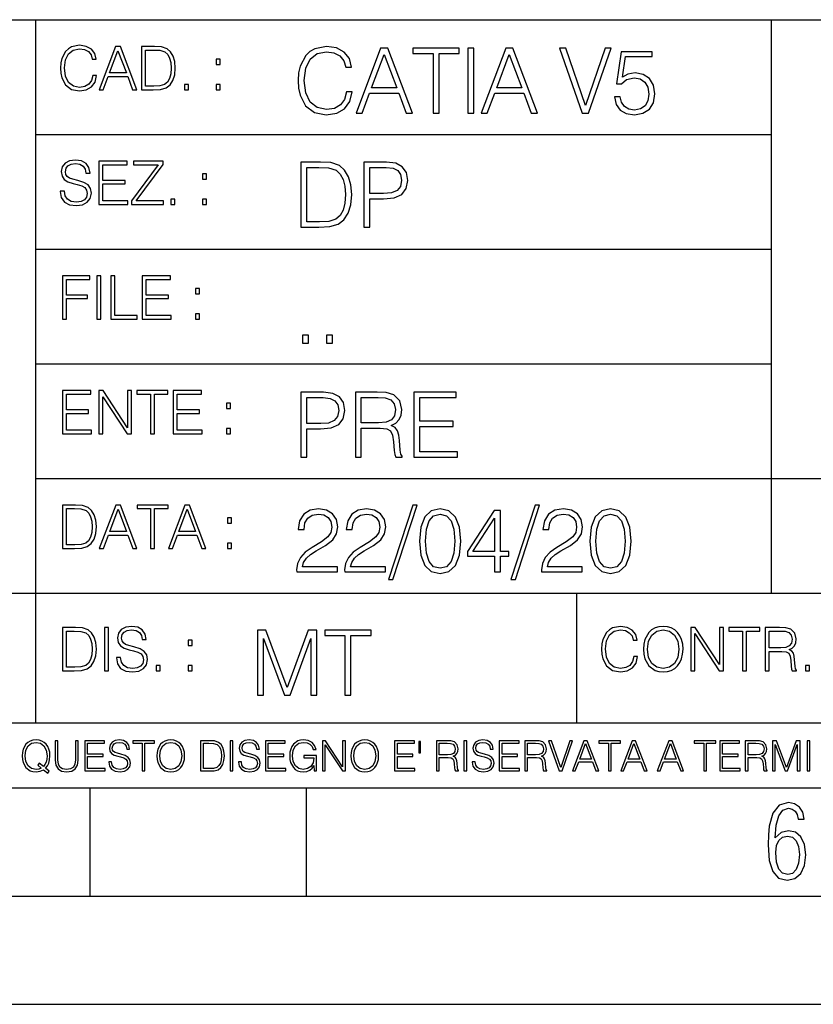
# Model space of a CAD drawing. Extents: x 0 to 420, y 0 to 297.
# Drawn here: x 254 to 291, y 0 to 46 of the extents above; entities that cross this region are included whole.
import ezdxf

# ---------------------------------------------------------------- set-up
doc = ezdxf.new("R2010")
doc.units = 0
doc.layers.get('0').update_dxf_attribs({"linetype": 'CONTINUOUS'})

msp = doc.modelspace()

# ---------------------------------------------------------------- linework, layer by layer
at = {"color": 7}
for p, q in [((234.999802, 45.500252), (410, 45.500252)), ((254.999802, 13.00025), (254.999802, 45.500252)), ((288.999786, 25.05073), (288.999786, 45.500252)), ((254.999802, 40.200249), (288.999786, 40.200249)), ((254.999802, 34.900249), (288.999786, 34.900249)), ((254.999802, 29.60025), (288.999786, 29.60025)), ((288.999786, 19.00025), (288.999786, 25.05073)), ((254.999802, 24.300249), (410, 24.300249)), ((234.999802, 19.00025), (329.999786, 19.00025)), ((279.999786, 13.00025), (279.999786, 19.00025)), ((234.999802, 13.00025), (410, 13.00025)), ((25.000401, 9.99976), (410, 9.99976)), ((234.999802, 10.00025), (410, 10.00025)), ((257.5, 4.99976), (257.5, 9.99976)), ((267.5, 4.99976), (267.5, 9.99976)), ((247.5, 4.99976), (257.5, 4.99976)), ((257.5, 4.99976), (267.5, 4.99976)), ((267.5, 4.99976), (415, 4.99976)), ((0, 0), (420, 0)), ((0, 0), (420, 0))]:
    msp.add_line(p, q, dxfattribs=at)
for points in [[(257.624268, 42.916454), (257.568634, 42.685577), (257.443481, 42.513115), (257.257111, 42.407413), (257.017883, 42.37125), (256.728577, 42.429665), (256.511627, 42.602127), (256.372528, 42.885857), (256.325256, 43.269722), (256.372528, 43.648026), (256.50885, 43.923409), (256.723022, 44.093086), (257.012329, 44.151501), (257.240417, 44.118122), (257.421234, 44.023548), (257.546387, 43.873337), (257.604797, 43.678623), (257.785614, 43.678623), (257.718842, 43.940098), (257.560303, 44.140377), (257.321075, 44.26833), (257.012329, 44.31562), (256.650696, 44.243298), (256.500488, 44.157066), (256.372528, 44.037457), (256.197296, 43.709221), (256.150024, 43.500599), (256.136108, 43.266941), (256.150024, 43.027718), (256.197296, 42.819096), (256.369751, 42.485298), (256.645142, 42.276676), (257.006744, 42.207134), (257.32663, 42.257206), (257.571442, 42.393505), (257.732758, 42.616035), (257.805084, 42.916454)], [(257.921906, 42.262768), (258.113861, 42.262768), (258.341949, 42.874729), (259.243195, 42.874729), (259.468506, 42.262768), (259.660431, 42.262768), (258.901062, 44.262768), (258.681305, 44.262768)], [(260.341949, 44.262768), (259.871857, 44.262768), (259.871857, 42.262768), (260.422607, 42.262768), (260.761963, 42.276676), (261.02066, 42.348999), (261.1987, 42.488079), (261.332214, 42.688358), (261.412872, 42.947052), (261.440704, 43.266941), (261.412872, 43.564575), (261.340546, 43.812141), (261.220947, 44.00964), (261.062378, 44.154285), (260.798126, 44.246078), (260.478241, 44.262768)], [(269.344757, 42.166176), (269.261322, 41.819859), (269.073547, 41.561169), (268.794006, 41.402615), (268.435181, 41.348373), (268.001221, 41.435993), (267.675781, 41.694687), (267.467163, 42.120277), (267.39624, 42.696075), (267.467163, 43.263531), (267.6716, 43.676605), (267.992889, 43.931126), (268.426819, 44.018749), (268.768982, 43.968678), (269.040192, 43.826813), (269.227936, 43.601501), (269.315552, 43.309429), (269.586761, 43.309429), (269.486633, 43.701641), (269.24881, 44.002056), (268.889984, 44.193993), (268.426819, 44.264923), (267.884399, 44.156437), (267.659088, 44.027092), (267.467163, 43.847675), (267.204285, 43.355328), (267.133362, 43.042393), (267.112488, 42.691906), (267.133362, 42.333073), (267.204285, 42.020138), (267.462982, 41.519444), (267.876068, 41.206509), (268.418488, 41.102196), (268.898315, 41.177299), (269.265503, 41.381752), (269.507507, 41.715549), (269.615967, 42.166176)], [(269.791229, 41.185646), (270.079132, 41.185646), (270.421265, 42.103588), (271.773132, 42.103588), (272.111115, 41.185646), (272.399017, 41.185646), (271.259918, 44.185646), (270.930298, 44.185646)], [(273.354492, 41.185646), (273.629883, 41.185646), (273.629883, 43.939472), (274.564514, 43.939472), (274.564514, 44.185646), (272.419861, 44.185646), (272.419861, 43.939472), (273.354492, 43.939472)], [(274.956726, 41.185646), (275.232117, 41.185646), (275.232117, 44.185646), (274.956726, 44.185646)], [(275.570068, 41.185646), (275.857971, 41.185646), (276.200134, 42.103588), (277.552002, 42.103588), (277.889984, 41.185646), (278.177856, 41.185646), (277.038788, 44.185646), (276.709167, 44.185646)], [(280.243225, 41.185646), (280.53949, 41.185646), (281.57843, 44.185646), (281.298859, 44.185646), (280.393433, 41.536133), (279.488037, 44.185646), (279.200134, 44.185646)], [(258.403137, 43.038845), (258.789795, 44.068054), (259.17923, 43.038845)], [(260.05542, 42.426884), (260.05542, 44.098652), (260.422607, 44.098652), (260.728577, 44.084743), (260.96225, 44.00964), (261.087433, 43.890026), (261.176422, 43.72591), (261.232056, 43.517288), (261.251526, 43.261375), (261.232056, 42.994339), (261.176422, 42.780151), (261.081848, 42.616035), (260.948334, 42.501987), (260.731384, 42.438011), (260.442078, 42.426884)], [(270.513062, 42.349762), (271.093018, 43.893574), (271.677185, 42.349762)], [(276.291931, 42.349762), (276.871887, 43.893574), (277.456024, 42.349762)], [(281.732819, 41.936687), (281.807922, 41.586201), (281.999847, 41.323338), (282.283569, 41.16061), (282.659088, 41.102196), (283.0513, 41.17313), (283.347534, 41.360889), (283.53949, 41.665478), (283.606232, 42.074379), (283.53949, 42.470764), (283.355896, 42.775352), (283.067993, 42.967289), (282.696655, 43.038219), (282.350342, 42.988148), (282.099976, 42.85046), (282.241852, 43.797607), (283.472717, 43.797607), (283.472717, 44.018749), (282.045746, 44.018749), (281.824615, 42.529179), (282.054077, 42.529179), (282.296082, 42.741974), (282.650757, 42.817078), (282.930298, 42.762836), (283.143097, 42.612629), (283.272461, 42.374798), (283.32251, 42.061863), (283.276611, 41.748928), (283.147278, 41.519444), (282.93866, 41.373405), (282.66745, 41.323338), (282.39624, 41.365063), (282.191772, 41.490234), (282.058258, 41.682171), (282.004028, 41.936687)], [(263.334991, 43.431057), (263.518585, 43.431057), (263.518585, 43.678623), (263.334991, 43.678623)], [(261.866272, 42.262768), (262.049866, 42.262768), (262.049866, 42.510334), (261.866272, 42.510334)], [(263.334991, 42.262768), (263.518585, 42.262768), (263.518585, 42.510334), (263.334991, 42.510334)], [(256.124969, 37.569164), (256.124969, 37.555256), (256.172272, 37.277092), (256.316895, 37.074032), (256.550568, 36.951637), (256.870453, 36.907131), (257.156952, 36.948856), (257.373932, 37.062904), (257.510223, 37.24371), (257.560303, 37.485714), (257.521362, 37.699898), (257.407318, 37.861237), (257.212585, 37.980846), (256.931641, 38.072639), (256.697998, 38.131054), (256.545013, 38.181122), (256.442078, 38.250664), (256.38089, 38.345242), (256.36142, 38.473194), (256.389221, 38.631748), (256.478241, 38.751362), (256.622894, 38.823681), (256.820374, 38.851498), (257.026215, 38.8209), (257.182007, 38.734669), (257.276581, 38.595589), (257.312744, 38.406437), (257.501892, 38.406437), (257.451813, 38.662346), (257.318298, 38.854282), (257.10968, 38.973892), (256.828735, 39.015617), (256.553345, 38.973892), (256.347504, 38.865406), (256.216766, 38.695728), (256.172272, 38.47876), (256.205658, 38.267353), (256.305786, 38.119926), (256.475464, 38.014225), (256.717468, 37.93634), (256.906616, 37.88905), (257.115234, 37.822292), (257.259888, 37.741623), (257.343323, 37.627579), (257.371155, 37.46624), (257.337769, 37.302124), (257.240417, 37.176952), (257.084656, 37.096283), (256.87323, 37.071247), (256.634003, 37.10463), (256.458771, 37.201984), (256.350281, 37.357758), (256.314117, 37.569164)], [(257.90802, 36.962765), (259.251526, 36.962765), (259.251526, 37.126881), (258.091583, 37.126881), (258.091583, 37.908524), (259.120789, 37.908524), (259.120789, 38.072639), (258.091583, 38.072639), (258.091583, 38.798649), (259.21817, 38.798649), (259.21817, 38.962765), (257.90802, 38.962765)], [(259.415649, 36.962765), (260.901062, 36.962765), (260.901062, 37.126881), (259.632629, 37.126881), (260.881592, 38.804211), (260.881592, 38.962765), (259.510223, 38.962765), (259.510223, 38.798649), (260.653473, 38.798649), (259.415649, 37.132446)], [(267.946991, 38.918949), (267.241852, 38.918949), (267.241852, 35.918949), (268.067993, 35.918949), (268.577026, 35.939812), (268.965088, 36.048294), (269.232117, 36.25692), (269.432404, 36.557335), (269.553406, 36.945374), (269.595123, 37.425209), (269.553406, 37.871662), (269.444916, 38.243011), (269.265503, 38.539253), (269.027649, 38.756222), (268.631287, 38.893913), (268.151459, 38.918949)], [(270.150055, 35.918949), (270.425446, 35.918949), (270.425446, 37.220757), (271.063812, 37.220757), (271.552002, 37.270828), (271.902496, 37.429379), (272.111115, 37.696419), (272.182037, 38.076111), (272.119446, 38.443287), (271.931702, 38.706154), (271.627106, 38.864708), (271.197327, 38.918949), (270.150055, 38.918949)], [(262.697998, 38.131054), (262.881592, 38.131054), (262.881592, 38.37862), (262.697998, 38.37862)], [(267.517242, 36.165123), (267.517242, 38.672775), (268.067993, 38.672775), (268.526978, 38.651913), (268.877441, 38.539253), (269.065216, 38.35984), (269.19873, 38.113663), (269.282196, 37.800728), (269.311401, 37.416862), (269.282196, 37.016308), (269.19873, 36.695026), (269.056854, 36.448853), (268.856598, 36.277782), (268.531128, 36.181816), (268.097198, 36.165123)], [(270.425446, 37.466934), (270.425446, 38.672775), (271.184814, 38.672775), (271.501923, 38.635223), (271.723083, 38.526737), (271.852417, 38.343147), (271.898315, 38.080284), (271.844086, 37.792385), (271.693878, 37.604622), (271.435181, 37.49614), (271.067993, 37.466934)], [(261.229279, 36.962765), (261.412872, 36.962765), (261.412872, 37.210331), (261.229279, 37.210331)], [(262.697998, 36.962765), (262.881592, 36.962765), (262.881592, 37.210331), (262.697998, 37.210331)], [(256.222321, 31.662767), (256.405914, 31.662767), (256.405914, 32.611305), (257.387848, 32.611305), (257.387848, 32.775425), (256.405914, 32.775425), (256.405914, 33.49865), (257.487976, 33.49865), (257.487976, 33.662766), (256.222321, 33.662766)], [(257.816223, 31.662767), (257.999817, 31.662767), (257.999817, 33.662766), (257.816223, 33.662766)], [(258.461548, 31.662767), (259.67157, 31.662767), (259.67157, 31.826883), (258.645142, 31.826883), (258.645142, 33.662766), (258.461548, 33.662766)], [(259.90802, 31.662767), (261.251526, 31.662767), (261.251526, 31.826883), (260.091583, 31.826883), (260.091583, 32.608524), (261.120789, 32.608524), (261.120789, 32.772644), (260.091583, 32.772644), (260.091583, 33.49865), (261.21817, 33.49865), (261.21817, 33.662766), (259.90802, 33.662766)], [(262.375336, 32.831059), (262.558899, 32.831059), (262.558899, 33.078621), (262.375336, 33.078621)], [(262.375336, 31.662767), (262.558899, 31.662767), (262.558899, 31.910334), (262.375336, 31.910334)], [(267.325287, 30.552248), (267.600677, 30.552248), (267.600677, 30.923597), (267.325287, 30.923597)], [(268.435181, 30.552248), (268.710541, 30.552248), (268.710541, 30.923597), (268.435181, 30.923597)], [(256.222321, 26.362768), (257.565857, 26.362768), (257.565857, 26.526884), (256.405914, 26.526884), (256.405914, 27.308527), (257.43512, 27.308527), (257.43512, 27.472643), (256.405914, 27.472643), (256.405914, 28.19865), (257.532471, 28.19865), (257.532471, 28.362768), (256.222321, 28.362768)], [(257.905212, 26.362768), (258.088806, 26.362768), (258.088806, 28.079041), (259.212585, 26.362768), (259.415649, 26.362768), (259.415649, 28.362768), (259.232056, 28.362768), (259.232056, 26.646496), (258.108276, 28.362768), (257.905212, 28.362768)], [(260.289093, 26.362768), (260.472687, 26.362768), (260.472687, 28.19865), (261.095764, 28.19865), (261.095764, 28.362768), (259.666016, 28.362768), (259.666016, 28.19865), (260.289093, 28.19865)], [(261.343323, 26.362768), (262.686859, 26.362768), (262.686859, 26.526884), (261.526917, 26.526884), (261.526917, 27.308527), (262.556122, 27.308527), (262.556122, 27.472643), (261.526917, 27.472643), (261.526917, 28.19865), (262.653473, 28.19865), (262.653473, 28.362768), (261.343323, 28.362768)], [(267.241852, 25.285646), (267.517242, 25.285646), (267.517242, 26.587454), (268.155609, 26.587454), (268.643799, 26.637524), (268.994293, 26.796078), (269.202911, 27.063114), (269.273834, 27.44281), (269.211243, 27.809986), (269.023499, 28.072851), (268.718903, 28.231403), (268.289124, 28.285646), (267.241852, 28.285646)], [(269.762024, 25.285646), (270.037384, 25.285646), (270.037384, 26.629179), (270.913605, 26.629179), (271.209869, 26.599972), (271.389282, 26.499832), (271.481079, 26.303726), (271.526978, 25.990793), (271.560333, 25.594408), (271.585388, 25.406649), (271.627106, 25.285646), (271.931702, 25.285646), (271.931702, 25.327372), (271.86911, 25.423338), (271.835724, 25.602753), (271.798187, 26.053379), (271.768982, 26.307899), (271.714722, 26.504005), (271.606232, 26.650042), (271.422668, 26.750181), (271.627106, 26.858664), (271.781494, 27.017218), (271.873291, 27.230013), (271.906647, 27.488707), (271.810699, 27.889263), (271.53949, 28.164644), (271.188995, 28.268957), (270.763397, 28.285646), (269.762024, 28.285646)], [(272.461609, 25.285646), (274.476898, 25.285646), (274.476898, 25.531822), (272.736969, 25.531822), (272.736969, 26.704283), (274.280792, 26.704283), (274.280792, 26.950459), (272.736969, 26.950459), (272.736969, 28.039471), (274.426819, 28.039471), (274.426819, 28.285646), (272.461609, 28.285646)], [(263.810638, 27.531057), (263.994232, 27.531057), (263.994232, 27.778624), (263.810638, 27.778624)], [(267.517242, 26.83363), (267.517242, 28.039471), (268.276611, 28.039471), (268.593719, 28.001919), (268.81488, 27.893435), (268.944214, 27.709846), (268.990112, 27.446981), (268.935852, 27.159082), (268.785645, 26.971321), (268.526978, 26.862837), (268.15979, 26.83363)], [(270.037384, 26.875355), (270.037384, 28.039471), (270.817657, 28.039471), (271.143097, 28.022781), (271.397614, 27.93516), (271.560333, 27.743227), (271.622925, 27.480362), (271.572876, 27.200806), (271.431, 27.013046), (271.184814, 26.904562), (270.834351, 26.875355)], [(263.810638, 26.362768), (263.994232, 26.362768), (263.994232, 26.610334), (263.810638, 26.610334)], [(256.693848, 23.068348), (256.223755, 23.068348), (256.223755, 21.068348), (256.774506, 21.068348), (257.113892, 21.082256), (257.372559, 21.154579), (257.550598, 21.293661), (257.684113, 21.493938), (257.764771, 21.752632), (257.792603, 22.072521), (257.764771, 22.370155), (257.692444, 22.617722), (257.572845, 22.815218), (257.414307, 22.959864), (257.150024, 23.051659), (256.830139, 23.068348)], [(256.407349, 21.232464), (256.407349, 22.904232), (256.774506, 22.904232), (257.080505, 22.890324), (257.314148, 22.815218), (257.439331, 22.695608), (257.528351, 22.53149), (257.583984, 22.322868), (257.603455, 22.066957), (257.583984, 21.799919), (257.528351, 21.585733), (257.433777, 21.421616), (257.300232, 21.30757), (257.083282, 21.243591), (256.793976, 21.232464)], [(257.926117, 21.068348), (258.118042, 21.068348), (258.34613, 21.680309), (259.247406, 21.680309), (259.472717, 21.068348), (259.664642, 21.068348), (258.905243, 23.068348), (258.685516, 23.068348)], [(258.407349, 21.844425), (258.793976, 22.873632), (259.183411, 21.844425)], [(260.301636, 21.068348), (260.485229, 21.068348), (260.485229, 22.904232), (261.108307, 22.904232), (261.108307, 23.068348), (259.678558, 23.068348), (259.678558, 22.904232), (260.301636, 22.904232)], [(261.119446, 21.068348), (261.311371, 21.068348), (261.539459, 21.680309), (262.440735, 21.680309), (262.666046, 21.068348), (262.857971, 21.068348), (262.098572, 23.068348), (261.878815, 23.068348)], [(261.600677, 21.844425), (261.987305, 22.873632), (262.37674, 21.844425)], [(267.049927, 19.985647), (268.931702, 19.985647), (268.931702, 20.219305), (267.321136, 20.219305), (267.371185, 20.423756), (267.496368, 20.611517), (267.684143, 20.782587), (267.946991, 20.953659), (268.38092, 21.199833), (268.714722, 21.458527), (268.889984, 21.73391), (268.948395, 22.059361), (268.885803, 22.405674), (268.70639, 22.672712), (268.426819, 22.839611), (268.063812, 22.902199), (267.66745, 22.835438), (267.375366, 22.647678), (267.187592, 22.34726), (267.116669, 21.934187), (267.392059, 21.934187), (267.433777, 22.247122), (267.563141, 22.472435), (267.771759, 22.605953), (268.055481, 22.656023), (268.309998, 22.614298), (268.506104, 22.497469), (268.627106, 22.305536), (268.673004, 22.051016), (268.627106, 21.80484), (268.493591, 21.596218), (268.188995, 21.370905), (267.763397, 21.116385), (267.446289, 20.886898), (267.220978, 20.644896), (267.087463, 20.377859), (267.045746, 20.073269)], [(269.269653, 19.985647), (271.151459, 19.985647), (271.151459, 20.219305), (269.540863, 20.219305), (269.590942, 20.423756), (269.716125, 20.611517), (269.90387, 20.782587), (270.166748, 20.953659), (270.600677, 21.199833), (270.934479, 21.458527), (271.109711, 21.73391), (271.168121, 22.059361), (271.10556, 22.405674), (270.926117, 22.672712), (270.646576, 22.839611), (270.283569, 22.902199), (269.887177, 22.835438), (269.595123, 22.647678), (269.407349, 22.34726), (269.336426, 21.934187), (269.611816, 21.934187), (269.653534, 22.247122), (269.782867, 22.472435), (269.991486, 22.605953), (270.275238, 22.656023), (270.529755, 22.614298), (270.725861, 22.497469), (270.846863, 22.305536), (270.892761, 22.051016), (270.846863, 21.80484), (270.713348, 21.596218), (270.408752, 21.370905), (269.983154, 21.116385), (269.666046, 20.886898), (269.440735, 20.644896), (269.30722, 20.377859), (269.265503, 20.073269)], [(272.41571, 23.064924), (271.293304, 19.63516), (271.497772, 19.63516), (272.615967, 23.064924)], [(272.720276, 21.404284), (272.782867, 20.75338), (272.966461, 20.281893), (273.266876, 19.998165), (273.675781, 19.902199), (274.080505, 19.993992), (274.385101, 20.281893), (274.568695, 20.749208), (274.635437, 21.400112), (274.568695, 22.046843), (274.385101, 22.518332), (274.080505, 22.802059), (273.675781, 22.902199), (273.266876, 22.806231), (272.966461, 22.522503), (272.782867, 22.051016)], [(276.195953, 19.985647), (276.471344, 19.985647), (276.471344, 20.707483), (276.855194, 20.707483), (276.855194, 20.928623), (276.471344, 20.928623), (276.471344, 22.818748), (276.175079, 22.818748), (274.940033, 20.928623), (274.940033, 20.707483), (276.195953, 20.707483)], [(278.073547, 23.064924), (276.951172, 19.63516), (277.155609, 19.63516), (278.273834, 23.064924)], [(278.365631, 19.985647), (280.247406, 19.985647), (280.247406, 20.219305), (278.636841, 20.219305), (278.68692, 20.423756), (278.812073, 20.611517), (278.999847, 20.782587), (279.262695, 20.953659), (279.696655, 21.199833), (280.030457, 21.458527), (280.205688, 21.73391), (280.264099, 22.059361), (280.201508, 22.405674), (280.022095, 22.672712), (279.742554, 22.839611), (279.379547, 22.902199), (278.983154, 22.835438), (278.691071, 22.647678), (278.503326, 22.34726), (278.432404, 21.934187), (278.707764, 21.934187), (278.749512, 22.247122), (278.878845, 22.472435), (279.087463, 22.605953), (279.371185, 22.656023), (279.625702, 22.614298), (279.821808, 22.497469), (279.94281, 22.305536), (279.988708, 22.051016), (279.94281, 21.80484), (279.809296, 21.596218), (279.5047, 21.370905), (279.079132, 21.116385), (278.762024, 20.886898), (278.536713, 20.644896), (278.403168, 20.377859), (278.36145, 20.073269)], [(280.5979, 21.404284), (280.660492, 20.75338), (280.844086, 20.281893), (281.144501, 19.998165), (281.553406, 19.902199), (281.95813, 19.993992), (282.262695, 20.281893), (282.446289, 20.749208), (282.513062, 21.400112), (282.446289, 22.046843), (282.262695, 22.518332), (281.95813, 22.802059), (281.553406, 22.902199), (281.144501, 22.806231), (280.844086, 22.522503), (280.660492, 22.051016)], [(263.85379, 22.236637), (264.037384, 22.236637), (264.037384, 22.484203), (263.85379, 22.484203)], [(273.004028, 21.404284), (273.041565, 21.95505), (273.166748, 22.34726), (273.375366, 22.576746), (273.675781, 22.656023), (273.972015, 22.576746), (274.184814, 22.34726), (274.309998, 21.95505), (274.351715, 21.404284), (274.309998, 20.845175), (274.184814, 20.457136), (273.972015, 20.223478), (273.675781, 20.148373), (273.375366, 20.223478), (273.166748, 20.457136), (273.041565, 20.849346)], [(276.195953, 20.928623), (275.190399, 20.928623), (276.195953, 22.472435)], [(280.881622, 21.404284), (280.919189, 21.95505), (281.044342, 22.34726), (281.25296, 22.576746), (281.553406, 22.656023), (281.84964, 22.576746), (282.062439, 22.34726), (282.187592, 21.95505), (282.22934, 21.404284), (282.187592, 20.845175), (282.062439, 20.457136), (281.84964, 20.223478), (281.553406, 20.148373), (281.25296, 20.223478), (281.044342, 20.457136), (280.919189, 20.849346)], [(263.85379, 21.068348), (264.037384, 21.068348), (264.037384, 21.315914), (263.85379, 21.315914)], [(256.692444, 17.412767), (256.222321, 17.412767), (256.222321, 15.412767), (256.773102, 15.412767), (257.112457, 15.426676), (257.371155, 15.498999), (257.549164, 15.638081), (257.682709, 15.838359), (257.763367, 16.097052), (257.791168, 16.416941), (257.763367, 16.714575), (257.69104, 16.962141), (257.571442, 17.159637), (257.412872, 17.304283), (257.148621, 17.396078), (256.828735, 17.412767)], [(258.175049, 15.412767), (258.358643, 15.412767), (258.358643, 17.412767), (258.175049, 17.412767)], [(258.723022, 16.019165), (258.723022, 16.005257), (258.770325, 15.727093), (258.914948, 15.524033), (259.148621, 15.401641), (259.468506, 15.357135), (259.755005, 15.398859), (259.971985, 15.512906), (260.108276, 15.693713), (260.158356, 15.935716), (260.119415, 16.149902), (260.005371, 16.311237), (259.810638, 16.430847), (259.529694, 16.522642), (259.296051, 16.581057), (259.143066, 16.631126), (259.040131, 16.700666), (258.978943, 16.795242), (258.959473, 16.923199), (258.987274, 17.081753), (259.076294, 17.201363), (259.220947, 17.273685), (259.418427, 17.301502), (259.624268, 17.270905), (259.78006, 17.184673), (259.874634, 17.045591), (259.910797, 16.85644), (260.099945, 16.85644), (260.049866, 17.11235), (259.916351, 17.304283), (259.707733, 17.423893), (259.426788, 17.465618), (259.151398, 17.423893), (258.945557, 17.315411), (258.814819, 17.145729), (258.770325, 16.928762), (258.803711, 16.717358), (258.903839, 16.569931), (259.073517, 16.464228), (259.315521, 16.386341), (259.504669, 16.339054), (259.713287, 16.272295), (259.857941, 16.191628), (259.941376, 16.077579), (259.969208, 15.916245), (259.935822, 15.752128), (259.83847, 15.626954), (259.682709, 15.546287), (259.471283, 15.521252), (259.232056, 15.554631), (259.056824, 15.651989), (258.948334, 15.80776), (258.91217, 16.019165)], [(282.624268, 16.066454), (282.568634, 15.835577), (282.443451, 15.663116), (282.25708, 15.557413), (282.017853, 15.521252), (281.728577, 15.579666), (281.511597, 15.752128), (281.372528, 16.035854), (281.325226, 16.419722), (281.372528, 16.798025), (281.50882, 17.073406), (281.723022, 17.243088), (282.012299, 17.301502), (282.240387, 17.268122), (282.421204, 17.173546), (282.546387, 17.023338), (282.604797, 16.828623), (282.785614, 16.828623), (282.718842, 17.090097), (282.560272, 17.290375), (282.321075, 17.418331), (282.012299, 17.465618), (281.650696, 17.393295), (281.500488, 17.307066), (281.372528, 17.187454), (281.197296, 16.859221), (281.149994, 16.650599), (281.136078, 16.416941), (281.149994, 16.177719), (281.197296, 15.969095), (281.369751, 15.635299), (281.645142, 15.426676), (282.006744, 15.357135), (282.32663, 15.407204), (282.571411, 15.543505), (282.732758, 15.766036), (282.805084, 16.066454)], [(283.072113, 16.411377), (283.086029, 16.174936), (283.136078, 15.969095), (283.319672, 15.638081), (283.608978, 15.429458), (283.786987, 15.376606), (283.987274, 15.357135), (284.184753, 15.376606), (284.362793, 15.429458), (284.521332, 15.515688), (284.654877, 15.638081), (284.760559, 15.788289), (284.83844, 15.969095), (284.885742, 16.174936), (284.905212, 16.411377), (284.888519, 16.645035), (284.83844, 16.850876), (284.760559, 17.031683), (284.654877, 17.184673), (284.521332, 17.304283), (284.362793, 17.390514), (284.184753, 17.446148), (283.987274, 17.465618), (283.786987, 17.446148), (283.608978, 17.390514), (283.453186, 17.304283), (283.319672, 17.184673), (283.136078, 16.850876), (283.086029, 16.642252)], [(283.261261, 16.411377), (283.314117, 16.784117), (283.461548, 17.065062), (283.692413, 17.240305), (283.987274, 17.301502), (284.284912, 17.240305), (284.513, 17.065062), (284.663208, 16.786898), (284.716064, 16.411377), (284.663208, 16.033073), (284.513, 15.75491), (284.284912, 15.579666), (283.987274, 15.521252), (283.689636, 15.579666), (283.461548, 15.75491), (283.31134, 16.033073)], [(285.264038, 15.412767), (285.447632, 15.412767), (285.447632, 17.12904), (286.571411, 15.412767), (286.774475, 15.412767), (286.774475, 17.412767), (286.590881, 17.412767), (286.590881, 15.696495), (285.467102, 17.412767), (285.264038, 17.412767)], [(287.647919, 15.412767), (287.831482, 15.412767), (287.831482, 17.24865), (288.45459, 17.24865), (288.45459, 17.412767), (287.024811, 17.412767), (287.024811, 17.24865), (287.647919, 17.24865)], [(288.702148, 15.412767), (288.885742, 15.412767), (288.885742, 16.308456), (289.469879, 16.308456), (289.667389, 16.288984), (289.786987, 16.222225), (289.848175, 16.091488), (289.878784, 15.882865), (289.901031, 15.618608), (289.917725, 15.493435), (289.945557, 15.412767), (290.14859, 15.412767), (290.14859, 15.440584), (290.106873, 15.504561), (290.084625, 15.624172), (290.059601, 15.924589), (290.040131, 16.094269), (290.003967, 16.225006), (289.931641, 16.322365), (289.809235, 16.389124), (289.945557, 16.461447), (290.048462, 16.567148), (290.10965, 16.709013), (290.131927, 16.881474), (290.067932, 17.148512), (289.887115, 17.3321), (289.653473, 17.401642), (289.369751, 17.412767), (288.702148, 17.412767)], [(256.405914, 15.576884), (256.405914, 17.24865), (256.773102, 17.24865), (257.079071, 17.234743), (257.312744, 17.159637), (257.437897, 17.040028), (257.526917, 16.87591), (257.58255, 16.667288), (257.60202, 16.411377), (257.58255, 16.144339), (257.526917, 15.930153), (257.432343, 15.766036), (257.298828, 15.651989), (257.081848, 15.588011), (256.792572, 15.576884)], [(265.237671, 14.285647), (265.513062, 14.285647), (265.513062, 16.901781), (266.48941, 14.285647), (266.743927, 14.285647), (267.699432, 16.901781), (267.699432, 14.285647), (267.974823, 14.285647), (267.974823, 17.285646), (267.586761, 17.285646), (266.614594, 14.644479), (265.625702, 17.285646), (265.237671, 17.285646)], [(269.280792, 14.285647), (269.556183, 14.285647), (269.556183, 17.039473), (270.490814, 17.039473), (270.490814, 17.285646), (268.346161, 17.285646), (268.346161, 17.039473), (269.280792, 17.039473)], [(288.885742, 16.472572), (288.885742, 17.24865), (289.405914, 17.24865), (289.622864, 17.237524), (289.792542, 17.17911), (289.901031, 17.051155), (289.942749, 16.87591), (289.909393, 16.689541), (289.814819, 16.564367), (289.650696, 16.492044), (289.417023, 16.472572)], [(262.030396, 16.581057), (262.213989, 16.581057), (262.213989, 16.828623), (262.030396, 16.828623)], [(260.561707, 15.412767), (260.74527, 15.412767), (260.74527, 15.660334), (260.561707, 15.660334)], [(262.030396, 15.412767), (262.213989, 15.412767), (262.213989, 15.660334), (262.030396, 15.660334)], [(290.557495, 15.412767), (290.741089, 15.412767), (290.741089, 15.660334), (290.557495, 15.660334)], [(255.545105, 10.67863), (255.615204, 10.768199), (255.438019, 10.912288), (255.529541, 11.019381), (255.593781, 11.147893), (255.632736, 11.301718), (255.646362, 11.480855), (255.634674, 11.644416), (255.599625, 11.788505), (255.545105, 11.91507), (255.471115, 12.022162), (255.377655, 12.10589), (255.266663, 12.166252), (255.142044, 12.205194), (255.003799, 12.218824), (254.863602, 12.205194), (254.738983, 12.166252), (254.629944, 12.10589), (254.536484, 12.022162), (254.407974, 11.788505), (254.372925, 11.642468), (254.36319, 11.480855), (254.372925, 11.315348), (254.407974, 11.171259), (254.536484, 10.939548), (254.738983, 10.793511), (254.863602, 10.756516), (255.003799, 10.742886), (255.196564, 10.768199), (255.344559, 10.838296)], [(255.247192, 10.918129), (255.140106, 10.871398), (255.015488, 10.857768), (254.799347, 10.898658), (254.635788, 11.019381), (254.53064, 11.216043), (254.49559, 11.480855), (254.532593, 11.741774), (254.635788, 11.938436), (254.797409, 12.061106), (255.003799, 12.103943), (255.212143, 12.061106), (255.371811, 11.938436), (255.476959, 11.74372), (255.513962, 11.480855), (255.502274, 11.323136), (255.469177, 11.188783), (255.416595, 11.075849), (255.344559, 10.988227), (255.151794, 11.142052), (255.081696, 11.052483)], [(255.887802, 12.181828), (255.887802, 11.282246), (255.920914, 11.046641), (256.020203, 10.877239), (256.18573, 10.777935), (256.419373, 10.742886), (256.651093, 10.777935), (256.816589, 10.877239), (256.917847, 11.046641), (256.952911, 11.282246), (256.952911, 12.181828), (256.824402, 12.181828), (256.824402, 11.29977), (256.801025, 11.103108), (256.728973, 10.964861), (256.60437, 10.88308), (256.419373, 10.857768), (256.232452, 10.88308), (256.107849, 10.964861), (256.03775, 11.103108), (256.016327, 11.29977), (256.016327, 12.181828)], [(257.2547, 10.781829), (258.19519, 10.781829), (258.19519, 10.89671), (257.383209, 10.89671), (257.383209, 11.443859), (258.103668, 11.443859), (258.103668, 11.558742), (257.383209, 11.558742), (257.383209, 12.066947), (258.171814, 12.066947), (258.171814, 12.181828), (257.2547, 12.181828)], [(258.364594, 11.206307), (258.364594, 11.196571), (258.397675, 11.001857), (258.498932, 10.859715), (258.662506, 10.77404), (258.886414, 10.742886), (259.086975, 10.772093), (259.238861, 10.851926), (259.334259, 10.978491), (259.369324, 11.147893), (259.342041, 11.297823), (259.262207, 11.410758), (259.125916, 11.494485), (258.92926, 11.558742), (258.765686, 11.599631), (258.6586, 11.63468), (258.586548, 11.683359), (258.543732, 11.749562), (258.53009, 11.83913), (258.549561, 11.950118), (258.611877, 12.033846), (258.713135, 12.084472), (258.851379, 12.103943), (258.995453, 12.082524), (259.104492, 12.022162), (259.170715, 11.924806), (259.196014, 11.792399), (259.32843, 11.792399), (259.293365, 11.971537), (259.199921, 12.10589), (259.053864, 12.189617), (258.857208, 12.218824), (258.664429, 12.189617), (258.520355, 12.113679), (258.428833, 11.994903), (258.397675, 11.843025), (258.421051, 11.695042), (258.49115, 11.591843), (258.609924, 11.517851), (258.779327, 11.463331), (258.911743, 11.430229), (259.05777, 11.383498), (259.159027, 11.32703), (259.217438, 11.247197), (259.236908, 11.134263), (259.213531, 11.019381), (259.145386, 10.931759), (259.036346, 10.875292), (258.888367, 10.857768), (258.720917, 10.881133), (258.598236, 10.949284), (258.522308, 11.058324), (258.496979, 11.206307)], [(259.910614, 10.781829), (260.039124, 10.781829), (260.039124, 12.066947), (260.475281, 12.066947), (260.475281, 12.181828), (259.474457, 12.181828), (259.474457, 12.066947), (259.910614, 12.066947)], [(260.588226, 11.480855), (260.597961, 11.315348), (260.632996, 11.171259), (260.761536, 10.939548), (260.96402, 10.793511), (261.088654, 10.756516), (261.228821, 10.742886), (261.367096, 10.756516), (261.491699, 10.793511), (261.602692, 10.853873), (261.696167, 10.939548), (261.770142, 11.044694), (261.824677, 11.171259), (261.857758, 11.315348), (261.871399, 11.480855), (261.859711, 11.644416), (261.824677, 11.788505), (261.770142, 11.91507), (261.696167, 12.022162), (261.602692, 12.10589), (261.491699, 12.166252), (261.367096, 12.205194), (261.228821, 12.218824), (261.088654, 12.205194), (260.96402, 12.166252), (260.85498, 12.10589), (260.761536, 12.022162), (260.632996, 11.788505), (260.597961, 11.642468)], [(260.720642, 11.480855), (260.757629, 11.741774), (260.86084, 11.938436), (261.02243, 12.061106), (261.228821, 12.103943), (261.437195, 12.061106), (261.596832, 11.938436), (261.701996, 11.74372), (261.738983, 11.480855), (261.701996, 11.216043), (261.596832, 11.021328), (261.437195, 10.898658), (261.228821, 10.857768), (261.020477, 10.898658), (260.86084, 11.021328), (260.755676, 11.216043)], [(262.938446, 12.181828), (262.609375, 12.181828), (262.609375, 10.781829), (262.994904, 10.781829), (263.232452, 10.791565), (263.413544, 10.842191), (263.538147, 10.939548), (263.631622, 11.079742), (263.68808, 11.260827), (263.70755, 11.48475), (263.68808, 11.693094), (263.637451, 11.866391), (263.553741, 12.004639), (263.442749, 12.10589), (263.257751, 12.170146), (263.033844, 12.181828)], [(262.737885, 10.89671), (262.737885, 12.066947), (262.994904, 12.066947), (263.209076, 12.057211), (263.37265, 12.004639), (263.460266, 11.920911), (263.522583, 11.806029), (263.561523, 11.659993), (263.575134, 11.480855), (263.561523, 11.293929), (263.522583, 11.143998), (263.45636, 11.029117), (263.362915, 10.949284), (263.211029, 10.904499), (263.008545, 10.89671)], [(263.976257, 10.781829), (264.104767, 10.781829), (264.104767, 12.181828), (263.976257, 12.181828)], [(264.359863, 11.206307), (264.359863, 11.196571), (264.392944, 11.001857), (264.494202, 10.859715), (264.657776, 10.77404), (264.881683, 10.742886), (265.082245, 10.772093), (265.234131, 10.851926), (265.329529, 10.978491), (265.364563, 11.147893), (265.337311, 11.297823), (265.257477, 11.410758), (265.121185, 11.494485), (264.92453, 11.558742), (264.760956, 11.599631), (264.65387, 11.63468), (264.581818, 11.683359), (264.539001, 11.749562), (264.52536, 11.83913), (264.54483, 11.950118), (264.607147, 12.033846), (264.708374, 12.084472), (264.846649, 12.103943), (264.990723, 12.082524), (265.099762, 12.022162), (265.165955, 11.924806), (265.191284, 11.792399), (265.3237, 11.792399), (265.288635, 11.971537), (265.19519, 12.10589), (265.049133, 12.189617), (264.852478, 12.218824), (264.659698, 12.189617), (264.515625, 12.113679), (264.424103, 11.994903), (264.392944, 11.843025), (264.416321, 11.695042), (264.48642, 11.591843), (264.605194, 11.517851), (264.774597, 11.463331), (264.907013, 11.430229), (265.05304, 11.383498), (265.154297, 11.32703), (265.212708, 11.247197), (265.232178, 11.134263), (265.208801, 11.019381), (265.140656, 10.931759), (265.031616, 10.875292), (264.883636, 10.857768), (264.716187, 10.881133), (264.593506, 10.949284), (264.517578, 11.058324), (264.492249, 11.206307)], [(265.607971, 10.781829), (266.548431, 10.781829), (266.548431, 10.89671), (265.736481, 10.89671), (265.736481, 11.443859), (266.45694, 11.443859), (266.45694, 11.558742), (265.736481, 11.558742), (265.736481, 12.066947), (266.525085, 12.066947), (266.525085, 12.181828), (265.607971, 12.181828)], [(267.856934, 10.781829), (267.960114, 10.781829), (267.960114, 11.500327), (267.375977, 11.500327), (267.375977, 11.385445), (267.837463, 11.385445), (267.837463, 11.379603), (267.804352, 11.157629), (267.707001, 10.994068), (267.553162, 10.892817), (267.348724, 10.857768), (267.14621, 10.900605), (266.992401, 11.025223), (266.893097, 11.223831), (266.859985, 11.486697), (266.893097, 11.751509), (266.992401, 11.944277), (267.150116, 12.063053), (267.364288, 12.103943), (267.527863, 12.080577), (267.662201, 12.014374), (267.757629, 11.911175), (267.810181, 11.774875), (267.942596, 11.774875), (267.88028, 11.959854), (267.759583, 12.100049), (267.58432, 12.187671), (267.362366, 12.218824), (267.224091, 12.205194), (267.099487, 12.168199), (266.900879, 12.02411), (266.826874, 11.918963), (266.772369, 11.794346), (266.737305, 11.64831), (266.72757, 11.48475), (266.737305, 11.319242), (266.770416, 11.173205), (266.89505, 10.939548), (266.984619, 10.853873), (267.093658, 10.793511), (267.216309, 10.756516), (267.354553, 10.742886), (267.512268, 10.764304), (267.650543, 10.818825), (267.761505, 10.908394), (267.843292, 11.029117)], [(268.244415, 10.781829), (268.372925, 10.781829), (268.372925, 11.98322), (269.159576, 10.781829), (269.301697, 10.781829), (269.301697, 12.181828), (269.173187, 12.181828), (269.173187, 10.980438), (268.386566, 12.181828), (268.244415, 12.181828)], [(269.55484, 11.480855), (269.564575, 11.315348), (269.599609, 11.171259), (269.728149, 10.939548), (269.930634, 10.793511), (270.055267, 10.756516), (270.195465, 10.742886), (270.33371, 10.756516), (270.458313, 10.793511), (270.569305, 10.853873), (270.662781, 10.939548), (270.736755, 11.044694), (270.79129, 11.171259), (270.824371, 11.315348), (270.838013, 11.480855), (270.826324, 11.644416), (270.79129, 11.788505), (270.736755, 11.91507), (270.662781, 12.022162), (270.569305, 12.10589), (270.458313, 12.166252), (270.33371, 12.205194), (270.195465, 12.218824), (270.055267, 12.205194), (269.930634, 12.166252), (269.821594, 12.10589), (269.728149, 12.022162), (269.599609, 11.788505), (269.564575, 11.642468)], [(269.687256, 11.480855), (269.724243, 11.741774), (269.827454, 11.938436), (269.989044, 12.061106), (270.195465, 12.103943), (270.403809, 12.061106), (270.563477, 11.938436), (270.66861, 11.74372), (270.705597, 11.480855), (270.66861, 11.216043), (270.563477, 11.021328), (270.403809, 10.898658), (270.195465, 10.857768), (269.987122, 10.898658), (269.827454, 11.021328), (269.72229, 11.216043)], [(271.575989, 10.781829), (272.516449, 10.781829), (272.516449, 10.89671), (271.704498, 10.89671), (271.704498, 11.443859), (272.424927, 11.443859), (272.424927, 11.558742), (271.704498, 11.558742), (271.704498, 12.066947), (272.493103, 12.066947), (272.493103, 12.181828), (271.575989, 12.181828)], [(272.775421, 12.144833), (272.693634, 12.144833), (272.693634, 11.619102), (272.775421, 11.619102)], [(273.511444, 10.781829), (273.639954, 10.781829), (273.639954, 11.408811), (274.048859, 11.408811), (274.187103, 11.395181), (274.270844, 11.348449), (274.31366, 11.256933), (274.335083, 11.110897), (274.350647, 10.925918), (274.362335, 10.838296), (274.381805, 10.781829), (274.523956, 10.781829), (274.523956, 10.8013), (274.494751, 10.846085), (274.479187, 10.929812), (274.461639, 11.140104), (274.448029, 11.258881), (274.422699, 11.350396), (274.37207, 11.418547), (274.286407, 11.465278), (274.381805, 11.515904), (274.453857, 11.589895), (274.496704, 11.6892), (274.512268, 11.809923), (274.467499, 11.99685), (274.340942, 12.125361), (274.177368, 12.17404), (273.97876, 12.181828), (273.511444, 12.181828)], [(273.639954, 11.523693), (273.639954, 12.066947), (274.004059, 12.066947), (274.155945, 12.059158), (274.274719, 12.018269), (274.350647, 11.928699), (274.379883, 11.806029), (274.356506, 11.67557), (274.290314, 11.587949), (274.175415, 11.537323), (274.011871, 11.523693)], [(274.780975, 10.781829), (274.909485, 10.781829), (274.909485, 12.181828), (274.780975, 12.181828)], [(275.164581, 11.206307), (275.164581, 11.196571), (275.197662, 11.001857), (275.29892, 10.859715), (275.462494, 10.77404), (275.686401, 10.742886), (275.886963, 10.772093), (276.038849, 10.851926), (276.134247, 10.978491), (276.169312, 11.147893), (276.142029, 11.297823), (276.062195, 11.410758), (275.925903, 11.494485), (275.729248, 11.558742), (275.565674, 11.599631), (275.458588, 11.63468), (275.386536, 11.683359), (275.343719, 11.749562), (275.330078, 11.83913), (275.349548, 11.950118), (275.411865, 12.033846), (275.513123, 12.084472), (275.651367, 12.103943), (275.795441, 12.082524), (275.90448, 12.022162), (275.970703, 11.924806), (275.996002, 11.792399), (276.128418, 11.792399), (276.093353, 11.971537), (275.999908, 12.10589), (275.853851, 12.189617), (275.657196, 12.218824), (275.464417, 12.189617), (275.320343, 12.113679), (275.228821, 11.994903), (275.197662, 11.843025), (275.221039, 11.695042), (275.291138, 11.591843), (275.409912, 11.517851), (275.579315, 11.463331), (275.711731, 11.430229), (275.857758, 11.383498), (275.959015, 11.32703), (276.017426, 11.247197), (276.036896, 11.134263), (276.013519, 11.019381), (275.945374, 10.931759), (275.836334, 10.875292), (275.688354, 10.857768), (275.520905, 10.881133), (275.398224, 10.949284), (275.322296, 11.058324), (275.296967, 11.206307)], [(276.412689, 10.781829), (277.35318, 10.781829), (277.35318, 10.89671), (276.541199, 10.89671), (276.541199, 11.443859), (277.261658, 11.443859), (277.261658, 11.558742), (276.541199, 11.558742), (276.541199, 12.066947), (277.329803, 12.066947), (277.329803, 12.181828), (276.412689, 12.181828)], [(277.590729, 10.781829), (277.719238, 10.781829), (277.719238, 11.408811), (278.128143, 11.408811), (278.266388, 11.395181), (278.350098, 11.348449), (278.392944, 11.256933), (278.414368, 11.110897), (278.429932, 10.925918), (278.44162, 10.838296), (278.46109, 10.781829), (278.603241, 10.781829), (278.603241, 10.8013), (278.574036, 10.846085), (278.558441, 10.929812), (278.540924, 11.140104), (278.527283, 11.258881), (278.501984, 11.350396), (278.451355, 11.418547), (278.365692, 11.465278), (278.46109, 11.515904), (278.533142, 11.589895), (278.575989, 11.6892), (278.591553, 11.809923), (278.546753, 11.99685), (278.420197, 12.125361), (278.256653, 12.17404), (278.058044, 12.181828), (277.590729, 12.181828)], [(277.719238, 11.523693), (277.719238, 12.066947), (278.083344, 12.066947), (278.235229, 12.059158), (278.354004, 12.018269), (278.429932, 11.928699), (278.459137, 11.806029), (278.435791, 11.67557), (278.369568, 11.587949), (278.2547, 11.537323), (278.091125, 11.523693)], [(279.179596, 10.781829), (279.317841, 10.781829), (279.802673, 12.181828), (279.672211, 12.181828), (279.249695, 10.94539), (278.827148, 12.181828), (278.69281, 12.181828)], [(279.790985, 10.781829), (279.925354, 10.781829), (280.085022, 11.210201), (280.715881, 11.210201), (280.873596, 10.781829), (281.007965, 10.781829), (280.476379, 12.181828), (280.322571, 12.181828)], [(280.127869, 11.325084), (280.398499, 12.045528), (280.671112, 11.325084)], [(281.453857, 10.781829), (281.582367, 10.781829), (281.582367, 12.066947), (282.018524, 12.066947), (282.018524, 12.181828), (281.0177, 12.181828), (281.0177, 12.066947), (281.453857, 12.066947)], [(282.026337, 10.781829), (282.160675, 10.781829), (282.320343, 11.210201), (282.951233, 11.210201), (283.108948, 10.781829), (283.243286, 10.781829), (282.711731, 12.181828), (282.557892, 12.181828)], [(282.36319, 11.325084), (282.63385, 12.045528), (282.906433, 11.325084)], [(283.712555, 10.781829), (283.846924, 10.781829), (284.006561, 11.210201), (284.637451, 11.210201), (284.795166, 10.781829), (284.929535, 10.781829), (284.397949, 12.181828), (284.244141, 12.181828)], [(284.049408, 11.325084), (284.320068, 12.045528), (284.592651, 11.325084)], [(285.862213, 10.781829), (285.990723, 10.781829), (285.990723, 12.066947), (286.42688, 12.066947), (286.42688, 12.181828), (285.426056, 12.181828), (285.426056, 12.066947), (285.862213, 12.066947)], [(286.600189, 10.781829), (287.540649, 10.781829), (287.540649, 10.89671), (286.728699, 10.89671), (286.728699, 11.443859), (287.449127, 11.443859), (287.449127, 11.558742), (286.728699, 11.558742), (286.728699, 12.066947), (287.517273, 12.066947), (287.517273, 12.181828), (286.600189, 12.181828)], [(287.778198, 10.781829), (287.906708, 10.781829), (287.906708, 11.408811), (288.315613, 11.408811), (288.453857, 11.395181), (288.537598, 11.348449), (288.580414, 11.256933), (288.601837, 11.110897), (288.617432, 10.925918), (288.629089, 10.838296), (288.64856, 10.781829), (288.79071, 10.781829), (288.79071, 10.8013), (288.761505, 10.846085), (288.745941, 10.929812), (288.728394, 11.140104), (288.714783, 11.258881), (288.689453, 11.350396), (288.638855, 11.418547), (288.553162, 11.465278), (288.64856, 11.515904), (288.720612, 11.589895), (288.763458, 11.6892), (288.779022, 11.809923), (288.734253, 11.99685), (288.607697, 12.125361), (288.444122, 12.17404), (288.245514, 12.181828), (287.778198, 12.181828)], [(287.906708, 11.523693), (287.906708, 12.066947), (288.270813, 12.066947), (288.422699, 12.059158), (288.541473, 12.018269), (288.617432, 11.928699), (288.646637, 11.806029), (288.62326, 11.67557), (288.557068, 11.587949), (288.442169, 11.537323), (288.278625, 11.523693)], [(289.036072, 10.781829), (289.164581, 10.781829), (289.164581, 12.002691), (289.620209, 10.781829), (289.738983, 10.781829), (290.184875, 12.002691), (290.184875, 10.781829), (290.313385, 10.781829), (290.313385, 12.181828), (290.132294, 12.181828), (289.678619, 10.949284), (289.217133, 12.181828), (289.036072, 12.181828)], [(290.634674, 10.781829), (290.763184, 10.781829), (290.763184, 12.181828), (290.634674, 12.181828)], [(289.159943, 7.689447), (289.20224, 8.281393), (289.324371, 8.70891), (289.516998, 8.967299), (289.78009, 9.056561), (289.949219, 9.018977), (290.085449, 8.925017), (290.179413, 8.765285), (290.22641, 8.553877), (290.498871, 8.553877), (290.437805, 8.87334), (290.287476, 9.112937), (290.061981, 9.263272), (289.775391, 9.319649), (289.34787, 9.1975), (289.06131, 8.835755), (288.892181, 8.225018), (288.849884, 7.825688), (288.840485, 7.365286), (288.887482, 6.646494), (289.047211, 6.134413), (289.319702, 5.833742), (289.719025, 5.735085), (290.07605, 5.810252), (290.348541, 6.040454), (290.522369, 6.411594), (290.583435, 6.914279), (290.522369, 7.384078), (290.353241, 7.731729), (290.094849, 7.947836), (289.770691, 8.023005), (289.441833, 7.93844)], [(289.747192, 5.993474), (289.507599, 6.054548), (289.333771, 6.251863), (289.221039, 6.566628), (289.188141, 7.008239), (289.225739, 7.3324), (289.333771, 7.571997), (289.507599, 7.722333), (289.733124, 7.774011), (289.963318, 7.717635), (290.137146, 7.557903), (290.245178, 7.290118), (290.282776, 6.918977), (290.245178, 6.51495), (290.137146, 6.228373), (289.968018, 6.04985)]]:
    msp.add_lwpolyline(points, close=True, dxfattribs=at)

doc.saveas('drawing.dxf')
